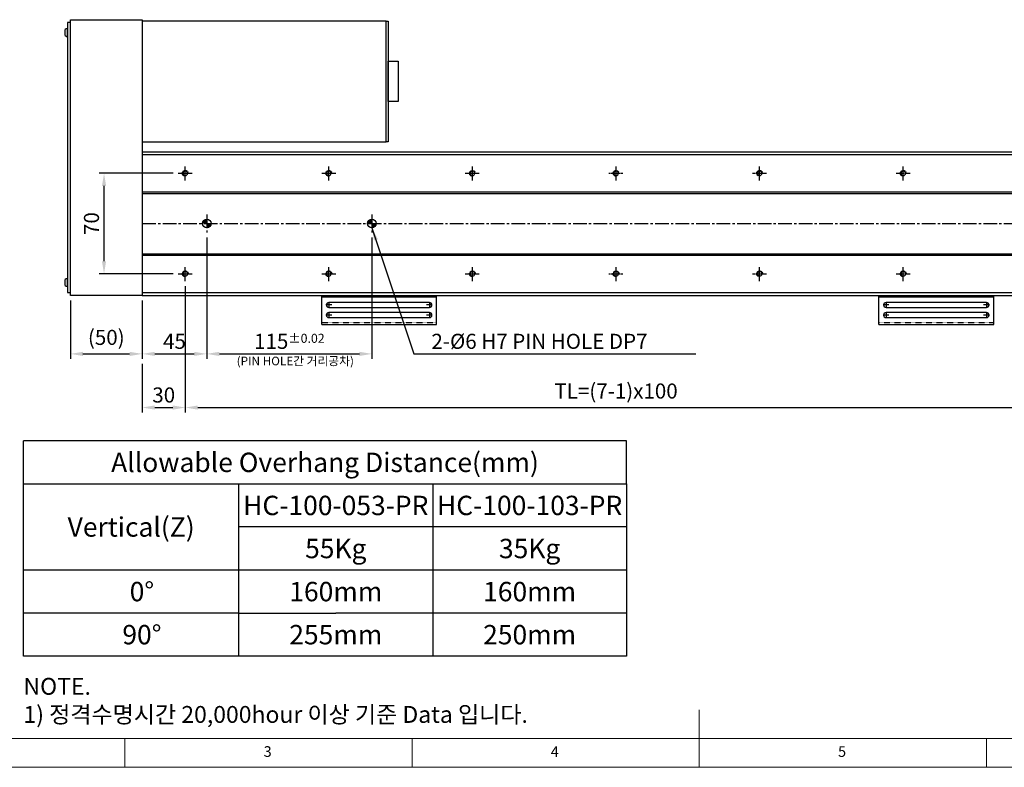
# Model space of a CAD drawing. Units: millimetres. Extents: x 10 to 4910, y 10 to 1118.
# Drawn here: x 3657 to 4342, y 10 to 531 of the extents above; entities that cross this region are included whole.
import ezdxf

# ---------------------------------------------------------------- set-up
doc = ezdxf.new("R2010")
doc.units = ezdxf.units.MM
doc.header["$LTSCALE"] = 0.5
doc.header["$PDSIZE"] = -1
for name, pattern in [('CENTER', [2, 1.25, -0.25, 0.25, -0.25]), ('CENTER2', [28.575, 19.05, -3.175, 3.175, -3.175]), ('HIDDEN', [0.375, 0.25, -0.125])]:
    doc.linetypes.add(name, pattern=pattern)
for name, color, linetype in [('1', 3, 'CENTER2'), ('2', 5, 'HIDDEN'), ('CL', 1, 'CENTER'), ('표제란', 4, 'Continuous')]:
    doc.layers.add(name, color=color, linetype=linetype)
doc.styles.get("Standard").update_dxf_attribs({"font": 'romans.shx', "bigfont": 'whgtxt.shx'})
doc.dimstyles.new('A3', dxfattribs={"dimscale": 3.5, "dimtxt": 3, "dimasz": 2.5, "dimexe": 1, "dimexo": 1, "dimgap": 1, "dimtad": 1, "dimdec": 4, "dimdsep": 46, "dimtxsty": 'Standard', "dimcen": 0, "dimclrd": 4, "dimclre": 4, "dimclrt": 254, "dimazin": 2, "dimtfac": 1, "dimtdec": 4, "dimtmove": 0, "dimatfit": 3, "dimfxl": 1, "dimtolj": 1, "dimarcsym": 0})

# ---------------------------------------------------------------- blocks, each defined once
blk = doc.blocks.new('SHEET')
for p, q in [((611.02, 222.54), (331.02, 222.54)), ((331.02, 202.54), (331.02, 222.54)), ((611.02, 202.54), (611.02, 222.54)), ((331.02, 202.54), (611.02, 202.54)), ((331.02, 122.54), (331.02, 202.54)), ((431.02, 122.54), (431.02, 202.54)), ((521.02, 202.54), (521.02, 122.54)), ((611.02, 202.54), (611.02, 122.54)), ((611.02, 182.54), (431.02, 182.54)), ((611.02, 162.54), (331.02, 162.54)), ((431.02, 142.54), (331.02, 142.54)), ((431.02, 142.54), (476.02, 142.54)), ((611.02, 142.54), (476.02, 142.54)), ((611.02, 122.54), (331.02, 122.54))]:
    blk.add_line(p, q)
blk = doc.blocks.new('표제란2')
at = {"linetype": 'Continuous', "lineweight": 0}
blk.add_line((10, 20), (410, 20), dxfattribs=at)
at = {"layer": '표제란', "linetype": 'Continuous', "lineweight": 0}
for p, q in [((215, 20), (215, 30)), ((15, 25), (275, 25)), ((115, 25), (115, 20)), ((165, 20), (165, 25)), ((265, 20), (265, 25))]:
    blk.add_line(p, q, dxfattribs=at)
at = {"layer": '표제란', "linetype": 'Continuous', "lineweight": 0, "char_height": 1.85, "attachment_point": 1}
for s, insert in [('3', (139.17, 23.67)), ('4', (189.17, 23.67)), ('5', (239.17, 23.67))]:
    blk.add_mtext(s, dxfattribs=dict(at, insert=insert))
blk = doc.blocks.new('*D206')
at = {"color": 4, "lineweight": -2, "transparency": 16777216}
for p, q in [((3763.58, 423.68), (3712.02, 423.68)), ((3715.52, 362.43), (3715.52, 414.93)), ((3763.58, 353.68), (3712.02, 353.68))]:
    blk.add_line(p, q, dxfattribs=at)
at = {"color": 4, "transparency": 16777216}
for points in [[(3714.06, 414.93), (3716.98, 414.93), (3715.52, 423.68)], [(3714.06, 362.43), (3716.98, 362.43), (3715.52, 353.68)]]:
    blk.add_solid(points, dxfattribs=at)
at = {"layer": 'Defpoints', "color": 0, "transparency": 16777216}
for p in [(3715.52, 423.68), (3767.08, 423.68), (3767.08, 353.68)]:
    blk.add_point(p, dxfattribs=at)
at = {"color": 254, "transparency": 16777216, "insert": (3706.77, 388.68), "char_height": 10.5, "attachment_point": 5, "rotation": 90}
blk.add_mtext('\\A1;70', dxfattribs=at)
blk = doc.blocks.new('*D207')
at = {"color": 4, "lineweight": -2, "transparency": 16777216}
for p, q in [((3787.08, 378.93), (3787.08, 294.43)), ((3742.08, 335.18), (3742.08, 294.43)), ((3750.83, 297.93), (3778.33, 297.93))]:
    blk.add_line(p, q, dxfattribs=at)
at = {"color": 4, "transparency": 16777216}
for points in [[(3750.83, 299.38), (3750.83, 296.47), (3742.08, 297.93)], [(3778.33, 299.38), (3778.33, 296.47), (3787.08, 297.93)]]:
    blk.add_solid(points, dxfattribs=at)
at = {"layer": 'Defpoints', "color": 0, "transparency": 16777216}
for p in [(3787.08, 382.43), (3742.08, 338.68), (3787.08, 297.93)]:
    blk.add_point(p, dxfattribs=at)
at = {"color": 254, "transparency": 16777216, "insert": (3764.58, 306.68), "char_height": 10.5, "attachment_point": 5}
blk.add_mtext('\\A1;45', dxfattribs=at)
blk = doc.blocks.new('*D208')
at = {"color": 4, "lineweight": -2, "transparency": 16777216}
for p, q in [((3787.08, 378.93), (3787.08, 294.43)), ((3902.08, 378.93), (3902.08, 294.43)), ((3795.83, 297.93), (3893.33, 297.93))]:
    blk.add_line(p, q, dxfattribs=at)
at = {"color": 4, "transparency": 16777216}
for points in [[(3795.83, 299.38), (3795.83, 296.47), (3787.08, 297.93)], [(3893.33, 299.38), (3893.33, 296.47), (3902.08, 297.93)]]:
    blk.add_solid(points, dxfattribs=at)
at = {"layer": 'Defpoints', "color": 0, "transparency": 16777216}
for p in [(3787.08, 382.43), (3902.08, 382.43), (3902.08, 297.93)]:
    blk.add_point(p, dxfattribs=at)
at = {"color": 254, "transparency": 16777216, "insert": (3844.58, 306.68), "char_height": 10.5, "attachment_point": 5}
blk.add_mtext('\\A1;115{\\H6.300000;±0.02}', dxfattribs=at)
blk = doc.blocks.new('*D209')
at = {"color": 4, "lineweight": -2, "transparency": 16777216}
for p, q in [((3772.08, 345.18), (3772.08, 257.06)), ((3742.08, 290.93), (3742.08, 257.06)), ((3750.83, 260.56), (3763.33, 260.56))]:
    blk.add_line(p, q, dxfattribs=at)
at = {"color": 4, "transparency": 16777216}
for points in [[(3750.83, 262.02), (3750.83, 259.1), (3742.08, 260.56)], [(3763.33, 262.02), (3763.33, 259.1), (3772.08, 260.56)]]:
    blk.add_solid(points, dxfattribs=at)
at = {"layer": 'Defpoints', "color": 0, "transparency": 16777216}
for p in [(3772.08, 348.68), (3742.08, 294.43), (3772.08, 260.56)]:
    blk.add_point(p, dxfattribs=at)
at = {"color": 254, "transparency": 16777216, "insert": (3757.08, 269.31), "char_height": 10.5, "attachment_point": 5}
blk.add_mtext('\\A1;30', dxfattribs=at)
blk = doc.blocks.new('*D210')
at = {"color": 4, "lineweight": -2, "transparency": 16777216}
for p, q in [((3772.08, 345.18), (3772.08, 257.06)), ((4372.08, 345.18), (4372.08, 257.06)), ((3780.83, 260.56), (4363.33, 260.56))]:
    blk.add_line(p, q, dxfattribs=at)
at = {"color": 4, "transparency": 16777216}
for points in [[(3780.83, 262.02), (3780.83, 259.1), (3772.08, 260.56)], [(4363.33, 262.02), (4363.33, 259.1), (4372.08, 260.56)]]:
    blk.add_solid(points, dxfattribs=at)
at = {"layer": 'Defpoints', "color": 0, "transparency": 16777216}
for p in [(3772.08, 348.68), (4372.08, 348.68), (4372.08, 260.56)]:
    blk.add_point(p, dxfattribs=at)
at = {"color": 254, "transparency": 16777216, "insert": (4072.08, 272.06), "char_height": 10.5, "attachment_point": 5}
blk.add_mtext('\\A1;TL=(7-1)x100', dxfattribs=at)
blk = doc.blocks.new('A$C2E615F05')
blk.add_circle((5, 5), 1.62)
at = {"layer": '1', "linetype": 'CENTER', "ltscale": 2}
for p, q in [((5, 10), (5, 0)), ((10, 5), (0, 5))]:
    blk.add_line(p, q, dxfattribs=at)
at = {"layer": 'CL'}
blk.add_arc((5, 5), 2, 0, 270, dxfattribs=at)
blk = doc.blocks.new('*U159')
blk.add_blockref('A$C2E615F05', (-5, -5))
blk = doc.blocks.new('*U200')
at = {"color": 0, "linetype": 'ByBlock', "lineweight": -2, "transparency": 16777216, "extrusion": (0, 0, -1), "zscale": -1, "rotation": 270}
blk.add_blockref('*U159', (0, 0), dxfattribs=at)
blk = doc.blocks.new('*U201')
at = {"color": 0, "linetype": 'ByBlock', "lineweight": -2, "transparency": 16777216}
for p in [(0, 0), (100, 0), (200, 0), (300, 0), (400, 0), (500, 0), (600, 0), (0, -70), (100, -70), (200, -70), (300, -70), (400, -70), (500, -70), (600, -70)]:
    blk.add_blockref('*U200', p, dxfattribs=at)
blk = doc.blocks.new('A$C667E6C74')
for p, q in [((20.2, 80), (0, 80)), ((0, 0), (0, 80)), ((1.2, 80), (1.2, 0)), ((20.2, 0), (20.2, 80)), ((4.95, 75), (4.95, 5)), ((8.45, 5), (8.45, 75)), ((11.95, 75), (11.95, 5)), ((15.45, 5), (15.45, 75)), ((20.2, 0), (0, 0))]:
    blk.add_line(p, q)
for centre, start, end in [((6.7, 75), 0, 180), ((13.7, 75), 0, 180), ((6.7, 5), 180, 0), ((13.7, 5), 180, 0)]:
    blk.add_arc(centre, 1.75, start, end)
at = {"layer": '1'}
for p, q in [((6.7, 77.04), (6.7, 72.96)), ((13.7, 77.04), (13.7, 72.96)), ((4.66, 75), (8.74, 75)), ((11.66, 75), (15.74, 75)), ((6.7, 7.04), (6.7, 2.96)), ((13.7, 7.04), (13.7, 2.96)), ((4.66, 5), (8.74, 5)), ((11.66, 5), (15.74, 5))]:
    blk.add_line(p, q, dxfattribs=at)
at = {"layer": '2'}
blk.add_line((19, 0), (19, 80), dxfattribs=at)
blk = doc.blocks.new('*D219')
at = {"color": 4, "lineweight": -2, "transparency": 16777216}
for p, q in [((3692.08, 335.18), (3692.08, 294.43)), ((3742.08, 335.18), (3742.08, 294.43)), ((3700.83, 297.93), (3733.33, 297.93))]:
    blk.add_line(p, q, dxfattribs=at)
at = {"color": 4, "transparency": 16777216}
for points in [[(3700.83, 299.38), (3700.83, 296.47), (3692.08, 297.93)], [(3733.33, 299.38), (3733.33, 296.47), (3742.08, 297.93)]]:
    blk.add_solid(points, dxfattribs=at)
at = {"layer": 'Defpoints', "color": 0, "transparency": 16777216}
for p in [(3692.08, 338.68), (3742.08, 338.68), (3742.08, 297.93)]:
    blk.add_point(p, dxfattribs=at)
at = {"color": 254, "transparency": 16777216, "insert": (3717.08, 309.43), "char_height": 10.5, "attachment_point": 5}
blk.add_mtext('\\A1;(50)', dxfattribs=at)

msp = doc.modelspace()

# ---------------------------------------------------------------- hatches: boundary and pattern name
h = msp.add_hatch()
h.set_pattern_fill('JIS_WOOD', color=1)
h.set_pattern_definition([(45, (-4969.7544, 400.92175), (-0.5, 0.5), [])])
h.paths.add_polyline_path([(3787.07961, 388.68141), (3787.07961, 391.68141, 0.414213562), (3784.07961, 388.68141)])
h.paths.add_polyline_path([(3790.07961, 388.68141), (3787.07961, 388.68141), (3787.07961, 385.68141, 0.414213562)])
h.paths.add_polyline_path([(3902.07961, 391.68141, 0.414213562), (3899.07961, 388.68141), (3902.07961, 388.68141)])
h.paths.add_polyline_path([(3902.07961, 385.68141, 0.414213562), (3905.07961, 388.68141), (3902.07961, 388.68141)])

# ---------------------------------------------------------------- linework, layer by layer
for p, q in [((3688.42961, 519.57133), (3688.42961, 523.79148)), ((3690.07961, 524.53141), (3689.72961, 524.53141)), ((3689.72961, 524.53141), (3689.72961, 518.83141)), ((3690.07961, 518.83141), (3690.07961, 524.53141)), ((3689.72961, 518.83141), (3690.07961, 518.83141)), ((3742.07961, 438.68141), (4460.07961, 438.68141)), ((3742.07961, 438.68141), (3742.07961, 338.68141)), ((3742.07961, 436.68141), (4460.07961, 436.68141)), ((3742.07961, 410.6814), (4460.07961, 410.6814)), ((3742.07961, 409.6814), (4460.07961, 409.6814)), ((3742.07961, 367.68142), (4460.07961, 367.68142)), ((3742.07961, 366.68142), (4460.07961, 366.68142)), ((3688.42961, 345.57133), (3688.42961, 349.79148)), ((3690.07961, 350.53141), (3689.72961, 350.53141)), ((3689.72961, 350.53141), (3689.72961, 344.83141)), ((3690.07961, 344.83141), (3690.07961, 350.53141)), ((3689.72961, 344.83141), (3690.07961, 344.83141)), ((3742.07961, 340.68141), (4460.07961, 340.68141)), ((3742.07961, 338.68141), (4460.07961, 338.68141))]:
    msp.add_line(p, q)
for points in [[(3690.07961, 340.68141), (3692.07961, 340.68141), (3692.07961, 528.68141), (3690.07961, 528.68141)], [(3692.07961, 530.68141), (3742.07961, 530.68141), (3742.07961, 338.68141), (3692.07961, 338.68141)], [(3912.07961, 529.68141), (3742.07961, 529.68141), (3742.07961, 445.68141), (3912.07961, 445.68141)], [(3912.07961, 529.68141), (3913.27961, 529.68141), (3913.27961, 445.68141), (3912.07961, 445.68141)], [(3920.27961, 473.68141), (3913.27961, 473.68141), (3913.27961, 501.68141), (3920.27961, 501.68141)]]:
    msp.add_lwpolyline(points, close=True)
for centre in [(3787.07961, 388.68141), (3902.07961, 388.68141)]:
    msp.add_circle(centre, 3)
for centre, start, end in [((3690.49119, 521.68141), 104.96101777, 134.33399218), ((3690.49119, 521.68141), 225.66600782, 255.03898223), ((3690.49119, 347.68141), 104.96101777, 134.33399218), ((3690.49119, 347.68141), 225.66600782, 255.03898223)]:
    msp.add_arc(centre, 2.95, start, end)
at = {"layer": '1'}
for p, q in [((3787.07961, 394.93141), (3787.07961, 382.43141)), ((3902.07961, 394.93141), (3902.07961, 382.43141)), ((3742.07961, 388.68141), (4460.07961, 388.68141))]:
    msp.add_line(p, q, dxfattribs=at)

# ---------------------------------------------------------------- block references
for name, p, xscale, yscale, zscale in [('표제란2', (3270, -70), 4, 4, 4), ('SHEET', (3162.88006, -96.42763), 1.5, 1.5, 1.5)]:
    msp.add_blockref(name, p, dxfattribs=dict(xscale=xscale, yscale=yscale, zscale=zscale))
msp.add_blockref('*U201', (3772.07961, 423.68141))
at = {"rotation": 270}
for p in [(3867.07961, 338.68141), (4255.07961, 338.68141)]:
    msp.add_blockref('A$C667E6C74', p, dxfattribs=at)

# ---------------------------------------------------------------- texts
at = {"color": 254, "attachment_point": 7}
for s, insert, char_height in [('2-%%C6{\\A1; H7 PIN HOLE DP7}', (3943.5148, 301.42646), 10.5), ('\\A1;NOTE.\\P1) 정격수명시간 20,000hour 이상 기준 Data 입니다.', (3659.40641, 40.94844), 11.7423821)]:
    msp.add_mtext(s, dxfattribs=dict(at, insert=insert, char_height=char_height))
at = {"color": 9, "insert": (3889.53335, 288.0993), "char_height": 6, "attachment_point": 9}
msp.add_mtext('(PIN HOLE간 거리공차)', dxfattribs=at)
at = {"char_height": 13.5, "attachment_point": 5}
for s, insert in [('{\\fGulimChe|b0|i0|c129|p49;Allowable Overhang Distance(mm)}', (3869.40641, 222.3821)), ('{\\fGulimChe|b0|i0|c129|p49;HC-100-053-PR}', (3876.90641, 192.3821)), ('{\\fGulimChe|b0|i0|c129|p49;HC-100-103-PR}', (4011.90641, 192.3821)), ('{\\fGulimChe|b0|i0|c129|p49;Vertical(Z)}', (3734.40641, 177.3821)), ('{\\fGulimChe|b0|i0|c129|p49;55Kg}', (3876.90641, 162.3821)), ('{\\fGulimChe|b0|i0|c129|p49;35Kg}', (4011.90641, 162.3821)), ('{\\fGulimChe|b0|i0|c129|p49;0%%D}', (3741.90641, 132.3821)), ('{\\fGulimChe|b0|i0|c129|p49;160mm}', (3876.90641, 132.3821)), ('{\\fGulimChe|b0|i0|c129|p49;160mm}', (4011.90641, 132.3821)), ('{\\fGulimChe|b0|i0|c129|p49;90%%D}', (3741.90641, 102.3821)), ('{\\fGulimChe|b0|i0|c129|p49;255mm}', (3876.90641, 102.3821)), ('{\\fGulimChe|b0|i0|c129|p49;250mm}', (4011.90641, 102.3821))]:
    msp.add_mtext(s, dxfattribs=dict(at, insert=insert))

# ---------------------------------------------------------------- dimensions: what is measured, and where the dimension line sits
dim = msp.add_linear_dim(base=(3715.52272, 423.68142), p1=(3767.07961, 353.68142), p2=(3767.07961, 423.68142), angle=90, dimstyle='A3')
dim.commit()
dim.dimension.update_dxf_attribs({"geometry": '*D206', "text_midpoint": (3706.77272, 388.68142)})
for base, p1, p2, picture, middle in [((3787.07961, 297.92646), (3742.07961, 338.68141), (3787.07961, 382.43142), '*D207', (3764.57961, 306.67646)), ((3772.07961, 260.55843), (3742.07961, 294.42646), (3772.07961, 348.68141), '*D209', (3757.07961, 269.30843))]:
    dim = msp.add_linear_dim(base=base, p1=p1, p2=p2, dimstyle='A3')
    dim.commit()
    dim.dimension.update_dxf_attribs({"geometry": picture, "text_midpoint": middle})
dim = msp.add_linear_dim(base=(3902.07961, 297.92646), p1=(3787.07961, 382.43142), p2=(3902.07961, 382.43142), dimstyle='A3', override={"dimtol": 1, "dimtp": 0.02, "dimtm": 0.02, "dimtfac": 0.6})
dim.commit()
dim.dimension.update_dxf_attribs({"geometry": '*D208', "text_midpoint": (3844.57961, 306.67646)})
for base, p1, p2, text, picture, middle in [((4372.07961, 260.55843), (3772.07961, 348.68141), (4372.07961, 348.68142), 'TL=(7-1)x100', '*D210', (4072.07961, 272.05843)), ((3742.07961, 297.92646), (3692.07961, 338.68141), (3742.07961, 338.68141), '(<>)', '*D219', (3717.07961, 309.42646))]:
    dim = msp.add_linear_dim(base=base, p1=p1, p2=p2, text=text, dimstyle='A3')
    dim.commit()
    dim.dimension.update_dxf_attribs({"geometry": picture, "text_midpoint": middle})

# ---------------------------------------------------------------- leaders
at = {"annotation_type": 0, "has_hookline": 1, "hookline_direction": 0, "text_width": 184.125}
msp.add_leader([(3902.07961, 385.68142), (3931.2648, 297.92646), (3940.0148, 297.92646)], dimstyle='A3', override={"dimgap": 1, "dimtad": 1}, dxfattribs=at)

doc.saveas('drawing.dxf')
